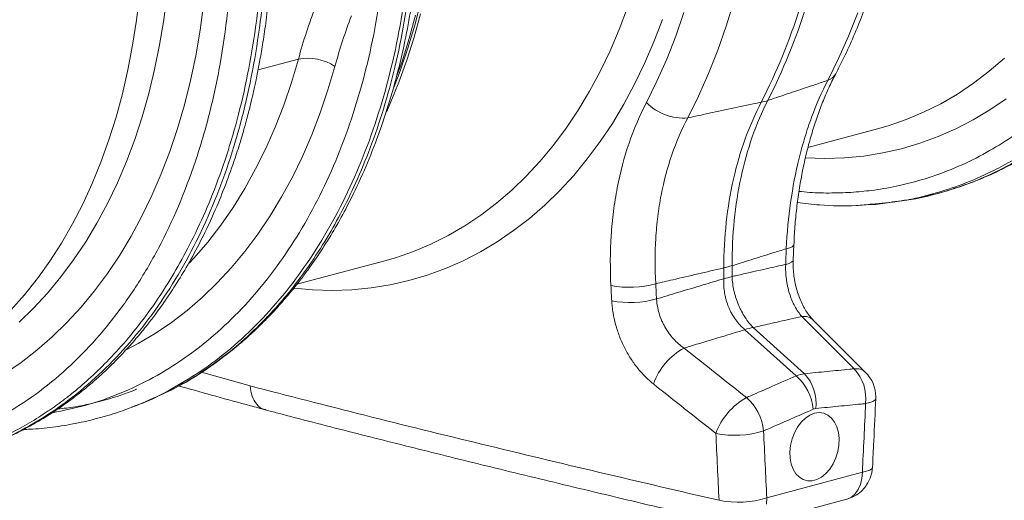
# Model space of a CAD drawing. Units: millimetres. Extents: x 4699 to 28608, y -3125 to 4510.
# Drawn here: x 12801 to 13083, y 771 to 909 of the extents above; entities that cross this region are included whole.
import ezdxf

# ---------------------------------------------------------------- set-up
doc = ezdxf.new("R2010")
doc.units = ezdxf.units.MM
doc.layers.add('ACO_DRAINAGE', color=7, linetype='CONTINUOUS')

msp = doc.modelspace()

# ---------------------------------------------------------------- linework, layer by layer
at = {"layer": 'ACO_DRAINAGE', "color": 7, "linetype": 'Continuous', "lineweight": 0}
for p, q in [((12834.96, 916.63), (12834.1, 909.33)), ((12841.93, 909.43), (12842.87, 916.76)), ((12853.37, 913.83), (12852.36, 906.42)), ((12915.68, 914.7), (12913.96, 907.88)), ((13003.37, 907.63), (13005.54, 914.74)), ((12914.2, 910.75), (12912.37, 904.03)), ((12915.61, 911.13), (12913.79, 904.41)), ((12972.63, 906.61), (12975.01, 912.94)), ((12991.22, 911.53), (12988.89, 904.73)), ((13041.16, 911.49), (13038.51, 904.78)), ((12834.1, 909.33), (12832.99, 902.14)), ((12840.74, 902.24), (12841.93, 909.43)), ((12913.96, 907.88), (12912.01, 901.25)), ((12985.07, 909.52), (12982.63, 903.11)), ((13000.97, 900.72), (13003.37, 907.63)), ((12852.36, 906.42), (12851.09, 899.14)), ((12970.03, 900.49), (12972.63, 906.61)), ((12988.89, 904.73), (12986.31, 898.15)), ((13038.51, 904.78), (13035.65, 898.3)), ((12832.99, 902.14), (12831.64, 895.1)), ((12839.31, 895.19), (12840.74, 902.24)), ((12912.37, 904.03), (12910.32, 897.48)), ((12913.79, 904.41), (12911.73, 897.86)), ((12982.63, 903.11), (12979.97, 896.91)), ((12851.09, 899.14), (12849.59, 892.01)), ((12912.01, 901.25), (12909.82, 894.8)), ((12967.21, 894.59), (12970.03, 900.49)), ((12998.32, 894.01), (13000.97, 900.72)), ((12869, 895.06), (12880.58, 898.16)), ((12878.59, 891.44), (12880.58, 898.16)), ((12891.07, 896.07), (12889.07, 889.31)), ((12910.32, 897.48), (12908.96, 893.62)), ((12911.73, 897.86), (12909.44, 891.51)), ((12979.97, 896.91), (12977.09, 890.94)), ((12986.31, 898.15), (12983.51, 891.78)), ((13035.65, 898.3), (13032.55, 892.05)), ((13078.9, 894.65), (13083.24, 898.38)), ((12831.64, 895.1), (12830.05, 888.21)), ((12837.64, 888.3), (12839.31, 895.19)), ((12909.82, 894.8), (12907.98, 889.98)), ((12964.18, 888.93), (12967.21, 894.59)), ((12995.45, 887.53), (12998.32, 894.01)), ((13074.39, 891.23), (13078.9, 894.65)), ((12849.59, 892.01), (12847.84, 885.04)), ((12876.36, 884.9), (12878.59, 891.44)), ((12909.44, 891.51), (12906.94, 885.36)), ((12977.09, 890.94), (12974, 885.19)), ((12983.51, 891.78), (12980.48, 885.65)), ((13069.75, 888.13), (13074.39, 891.23)), ((12830.05, 888.21), (12828.23, 881.48)), ((12835.73, 881.59), (12837.64, 888.3)), ((12889.07, 889.31), (12886.85, 882.74)), ((12960.93, 883.52), (12964.18, 888.93)), ((13064.96, 885.35), (13069.75, 888.13)), ((12847.84, 885.04), (12845.86, 878.24)), ((12873.9, 878.57), (12876.36, 884.9)), ((12906.94, 885.36), (12905.86, 882.93)), ((12974, 885.19), (12970.7, 879.69)), ((12992.36, 881.28), (12995.45, 887.53)), ((13060.04, 882.9), (13064.96, 885.35)), ((13083.79, 886.76), (13079.09, 883.56)), ((12886.85, 882.74), (12884.4, 876.37)), ((12957.49, 878.36), (12960.93, 883.52)), ((13055.01, 880.79), (13060.04, 882.9)), ((13079.09, 883.56), (13074.26, 880.67)), ((12828.23, 881.48), (12826.17, 874.94)), ((12833.58, 875.05), (12835.73, 881.59)), ((12970.7, 879.69), (12967.2, 874.45)), ((13049.87, 879.01), (13051.53, 879.54)), ((13051.53, 879.54), (13055.01, 880.79)), ((13074.26, 880.67), (13069.29, 878.11)), ((12845.86, 878.24), (12843.65, 871.64)), ((12871.21, 872.46), (12873.9, 878.57)), ((12884.4, 876.37), (12881.73, 870.21)), ((12953.84, 873.47), (12957.49, 878.36)), ((13026.85, 872.78), (13046.79, 878.12)), ((13046.79, 878.12), (13049.87, 879.01)), ((13069.29, 878.11), (13064.2, 875.88)), ((12826.17, 874.94), (12823.88, 868.58)), ((12831.21, 868.72), (12833.58, 875.05)), ((12950.02, 868.85), (12953.84, 873.47)), ((12967.2, 874.45), (12963.5, 869.47)), ((13059.01, 873.98), (13053.71, 872.42)), ((13064.2, 875.88), (13059.01, 873.98)), ((12843.65, 871.64), (12841.21, 865.22)), ((12868.3, 866.59), (12871.21, 872.46)), ((13048.32, 871.2), (13042.86, 870.32)), ((13053.71, 872.42), (13048.32, 871.2)), ((12823.88, 868.58), (12821.38, 862.43)), ((12828.61, 862.6), (12831.21, 868.72)), ((12881.73, 870.21), (12878.84, 864.27)), ((12946.01, 864.53), (12950.02, 868.85)), ((12963.5, 869.47), (12959.62, 864.77)), ((13031.73, 869.6), (13026.15, 869.76)), ((13037.32, 869.79), (13031.73, 869.6)), ((13042.86, 870.32), (13037.32, 869.79)), ((12841.21, 865.22), (12838.55, 859.02)), ((12865.18, 860.95), (12868.3, 866.59)), ((12821.38, 862.43), (12818.65, 856.5)), ((12825.79, 856.7), (12828.61, 862.6)), ((12878.84, 864.27), (12875.74, 858.56)), ((12941.82, 860.49), (12946.01, 864.53)), ((12959.62, 864.77), (12955.56, 860.35)), ((12861.84, 855.57), (12865.18, 860.95)), ((12937.48, 856.77), (12941.82, 860.49)), ((12955.56, 860.35), (12951.32, 856.22)), ((12818.65, 856.5), (12815.71, 850.8)), ((12822.75, 851.04), (12825.79, 856.7)), ((12838.55, 859.02), (12835.67, 853.05)), ((12875.74, 858.56), (12872.44, 853.1)), ((12932.97, 853.35), (12937.48, 856.77)), ((13045.3, 856.51), (13051.07, 857.03)), ((13051.12, 857.03), (13053.13, 857.32)), ((12858.3, 850.45), (12861.84, 855.57)), ((12951.32, 856.22), (12946.93, 852.4)), ((12815.71, 850.8), (12812.56, 845.33)), ((12819.51, 845.63), (12822.75, 851.04)), ((12835.67, 853.05), (12832.58, 847.3)), ((12872.44, 853.1), (12868.93, 847.89)), ((12928.32, 850.24), (12932.97, 853.35)), ((12946.93, 852.4), (12942.37, 848.88)), ((12854.56, 845.61), (12858.3, 850.45)), ((12923.54, 847.47), (12928.32, 850.24)), ((12942.37, 848.88), (12937.67, 845.67)), ((12812.56, 845.33), (12809.2, 840.12)), ((12816.06, 840.47), (12819.51, 845.63)), ((12832.58, 847.3), (12829.27, 841.81)), ((12850.63, 841.06), (12854.56, 845.61)), ((12868.93, 847.89), (12865.24, 842.94)), ((12918.62, 845.02), (12923.54, 847.47)), ((12937.67, 845.67), (12932.84, 842.78)), ((12865.24, 842.94), (12861.36, 838.27)), ((12910.11, 841.65), (12913.59, 842.9)), ((12913.59, 842.9), (12918.62, 845.02)), ((12932.84, 842.78), (12927.87, 840.22)), ((13021.61, 843.96), (13020.65, 843.68)), ((13022.3, 844.28), (13021.61, 843.96)), ((13022.71, 844.64), (13022.3, 844.28)), ((13022.62, 840.44), (13022.81, 844.93)), ((13022.82, 844.93), (13022.71, 844.64)), ((12809.2, 840.12), (12805.66, 835.16)), ((12812.42, 835.58), (12816.06, 840.47)), ((12829.27, 841.81), (12825.77, 836.56)), ((12849.19, 839.51), (12850.63, 841.06)), ((12880.16, 833.48), (12905.37, 840.23)), ((12905.37, 840.23), (12908.45, 841.12)), ((12908.45, 841.12), (12910.11, 841.65)), ((12927.87, 840.22), (12922.78, 837.99)), ((13022.12, 839.79), (13021.42, 839.47)), ((13022.52, 840.14), (13022.12, 839.79)), ((13022.63, 840.43), (13022.52, 840.14)), ((12861.36, 838.27), (12857.3, 833.89)), ((12922.78, 837.99), (12917.59, 836.09)), ((13002.7, 838.19), (13002.7, 835.08)), ((13005.06, 835.71), (13005.06, 838.82)), ((13021.42, 839.47), (13020.46, 839.19)), ((12805.66, 835.16), (12801.92, 830.48)), ((12808.59, 830.97), (12812.42, 835.58)), ((12825.77, 836.56), (12822.08, 831.59)), ((12857.3, 833.89), (12853.07, 829.79)), ((12912.29, 834.53), (12906.9, 833.31)), ((12917.59, 836.09), (12912.29, 834.53)), ((12822.08, 831.59), (12818.2, 826.88)), ((12884.66, 831.88), (12879.4, 832.33)), ((12890.3, 831.72), (12884.66, 831.88)), ((12895.9, 831.9), (12890.3, 831.72)), ((12901.44, 832.43), (12895.9, 831.9)), ((12906.9, 833.31), (12901.44, 832.43)), ((12801.92, 830.48), (12798.01, 826.07)), ((12804.58, 826.64), (12808.59, 830.97)), ((12853.07, 829.79), (12848.68, 825.99)), ((12800.4, 822.61), (12804.58, 826.64)), ((12818.2, 826.88), (12814.14, 822.46)), ((12848.68, 825.99), (12844.14, 822.49)), ((13043.41, 808.18), (13028.39, 823.2)), ((12814.14, 822.46), (12809.9, 818.34)), ((12844.14, 822.49), (12839.45, 819.31)), ((13008.78, 820.43), (13023.48, 807.16)), ((13025.84, 807.79), (13011.15, 821.07)), ((12809.9, 818.34), (12805.5, 814.51)), ((12839.45, 819.31), (12834.62, 816.45)), ((12805.5, 814.51), (12800.95, 810.99)), ((12834.62, 816.45), (12831.31, 814.71)), ((12800.95, 810.99), (12796.25, 807.78)), ((12852.73, 808.21), (12866.7, 804.31)), ((12835.77, 799.34), (12837.43, 800.11)), ((13046.1, 800.19), (13045.52, 799.82)), ((13046.33, 800.6), (13046.1, 800.19)), ((13046.33, 800.64), (13046.33, 800.6)), ((12832.62, 798.19), (12833.91, 798.64)), ((12833.93, 798.6), (12835.74, 799.32)), ((13044.61, 799.49), (13043.41, 799.21)), ((13045.52, 799.82), (13044.61, 799.49)), ((13024.94, 793.87), (13026.13, 795.03)), ((13026.13, 795.03), (13027.42, 795.89)), ((13027.42, 795.89), (13028.76, 796.42)), ((13028.76, 796.42), (13030.1, 796.61)), ((13030.1, 796.61), (13031.39, 796.44)), ((13031.39, 796.44), (13032.58, 795.92)), ((13032.58, 795.92), (13033.64, 795.07)), ((13033.64, 795.07), (13034.52, 793.92)), ((13023, 790.83), (13023.88, 792.45)), ((13023.88, 792.45), (13024.94, 793.87)), ((13034.52, 793.92), (13035.19, 792.51)), ((13035.19, 792.51), (13035.63, 790.9)), ((13021.89, 787.22), (13022.33, 789.07)), ((13022.33, 789.07), (13023, 790.83)), ((13035.63, 790.9), (13035.82, 789.14)), ((13035.82, 789.14), (13035.76, 787.29)), ((13021.7, 785.36), (13021.89, 787.22)), ((13035.76, 787.29), (13035.44, 785.43)), ((13021.76, 783.54), (13021.7, 785.36)), ((13022.08, 781.85), (13021.76, 783.54)), ((13034.89, 783.61), (13034.11, 781.91)), ((13035.44, 785.43), (13034.89, 783.61)), ((13022.64, 780.33), (13022.08, 781.85)), ((13023.42, 779.05), (13022.64, 780.33)), ((13033.13, 780.39), (13032, 779.09)), ((13034.11, 781.91), (13033.13, 780.39)), ((13045.17, 780.49), (13044.59, 780.11)), ((13045.39, 780.89), (13045.17, 780.49)), ((13045.4, 780.93), (13045.39, 780.89)), ((13042.48, 779.52), (13015.04, 772.17)), ((13024.39, 778.04), (13023.42, 779.05)), ((13025.52, 777.36), (13024.39, 778.04)), ((13026.77, 777.01), (13025.52, 777.36)), ((13029.43, 777.38), (13028.09, 777.02)), ((13030.75, 778.08), (13029.43, 777.38)), ((13032, 779.09), (13030.75, 778.08)), ((13042.35, 777.68), (13041.94, 775.98)), ((13042.48, 779.52), (13042.35, 777.68)), ((13043.68, 779.79), (13042.48, 779.52)), ((13044.59, 780.11), (13043.68, 779.79)), ((13028.09, 777.02), (13026.77, 777.01)), ((13041.29, 774.5), (13040.42, 773.27)), ((13041.94, 775.98), (13041.29, 774.5)), ((13010.56, 764.4), (13038, 771.75)), ((13014.91, 770.33), (13015.04, 772.17)), ((13038.14, 771.79), (13038, 771.75)), ((13039.35, 772.36), (13038.14, 771.79)), ((13040.42, 773.27), (13039.35, 772.36))]:
    msp.add_line(p, q, dxfattribs=at)
for centre, radius, start, end in [((12858.41, 966.32), 176.13, 332.9701, 342.4663), ((12856.56, 965.82), 176.13, 332.9701, 342.4663), ((12883.2, 883.96), 14.44, 56.9737, 100.4484), ((13031.26, 895.92), 4.08, 288.5219, 330.9639), ((12991.06, 896.05), 14.83, 224.5049, 275.0511), ((13011.78, 895.69), 10.06, 279.5366, 290.4594), ((12998.23, 859.59), 21.86, 281.7845, 288.2114), ((12998.23, 856.48), 21.86, 281.7845, 288.2114), ((12975.6, 861.11), 28.5, 259.277, 285.3774), ((12975.82, 856.68), 28.45, 259.2728, 285.4343), ((13025.68, 820.27), 3.99, 47.2146, 98.5191), ((13012.96, 809.56), 11.65, 98.961, 111.0349), ((13000.53, 798.33), 19.2, 118.7561, 160.1104), ((13040.69, 805.24), 4, 47.1432, 98.4335), ((13030.9, 800.61), 12.59, 353.6303, 43.0188), ((13013.83, 796.19), 14.61, 5.5047, 48.6578), ((13016.63, 799.2), 12.6, 353.663, 43.0322), ((13036.34, 801.11), 10, 0, 44.9748), ((13018.5, 784.08), 19.24, 118.8482, 160.0377), ((12999.57, 789.95), 14.61, 5.5396, 48.6759), ((13036.34, 801.11), 10, 357.3465, 0), ((13005.86, 817.64), 27.54, 258.5915, 287.4207), ((13035.41, 781.41), 10, 284.998, 357.2314), ((13006.76, 798.25), 27.37, 258.5559, 287.6219)]:
    msp.add_arc(centre, radius, start, end, dxfattribs=at)
for points, knots in [([(13051.1, 857.14), (13052.26, 857.28), (13056.28, 857.76), (13063.05, 859.43), (13071.41, 862.14), (13078.69, 865.32), (13084.95, 868.64), (13088.84, 871.03), (13091.34, 872.69), (13092.5, 873.49), (13093.66, 874.31), (13094.82, 875.14), (13095.96, 876), (13097.1, 876.88), (13099.54, 878.8), (13103.38, 882.07), (13108.65, 887.12), (13114.16, 893.15), (13119.82, 900.27), (13125.16, 908.08), (13130.13, 916.48), (13134.66, 925.36), (13138.95, 935.26), (13142.9, 946.21), (13146.41, 958.25), (13149.31, 971.17), (13151.45, 984.54), (13152.8, 997.85), (13153.43, 1010.78), (13153.43, 1023.24), (13152.88, 1035.16), (13151.86, 1046.88), (13150.38, 1058.32), (13148.49, 1069.37), (13146.59, 1078.51), (13144.82, 1085.9), (13143.67, 1090.33), (13142.91, 1093.09), (13142.56, 1094.33), (13142.22, 1095.54), (13141.87, 1096.73), (13141.53, 1097.91), (13141.18, 1099.06), (13139.53, 1104.55), (13136.32, 1114.2), (13131.09, 1127.63), (13125.37, 1140.41), (13119.21, 1152.49), (13112.7, 1163.84), (13105.88, 1174.45), (13098.83, 1184.31), (13091.58, 1193.39), (13084.23, 1201.76), (13079.16, 1206.81), (13076.66, 1209.3)], [0, 0, 0, 0, 0.0106243, 0.0370442, 0.063907, 0.0912126, 0.1094788, 0.1279381, 0.1321088, 0.1362894, 0.1404796, 0.1446796, 0.1488893, 0.1531087, 0.1573379, 0.1761201, 0.1969678, 0.2198809, 0.2448597, 0.2719041, 0.2960205, 0.3215718, 0.348558, 0.3769793, 0.4068357, 0.4381274, 0.4693733, 0.4991951, 0.5275924, 0.5545651, 0.5801129, 0.6042354, 0.6295597, 0.6530959, 0.6748436, 0.688218, 0.700813, 0.7035335, 0.7062146, 0.7088565, 0.7114591, 0.7140224, 0.7165464, 0.7190311, 0.7500544, 0.7804278, 0.8101511, 0.8392241, 0.8676468, 0.8954189, 0.9225404, 0.9490112, 0.9748311, 1, 1, 1, 1]), ([(13069.17, 1202.32), (13072.34, 1199.13), (13078.74, 1192.7), (13087.86, 1181.84), (13096.62, 1170.03), (13104.21, 1158.32), (13110.7, 1147.02), (13116.2, 1136.36), (13120.73, 1126.5), (13124.43, 1117.63), (13127.27, 1110.18), (13129.11, 1104.93), (13130.1, 1101.98), (13130.41, 1101.05), (13130.71, 1100.13), (13131.01, 1099.2), (13131.3, 1098.27), (13132.4, 1094.78), (13134.09, 1089.09), (13136.08, 1081.55), (13137.6, 1075.18), (13138.72, 1069.98), (13139.52, 1065.99), (13140.02, 1063.29), (13140.34, 1061.49), (13140.61, 1059.96), (13140.94, 1058), (13141.42, 1055), (13142.03, 1050.8), (13142.74, 1045.25), (13143.44, 1038.69), (13144.03, 1031.26), (13144.42, 1023.58), (13144.57, 1016.1), (13144.52, 1009.25), (13144.31, 1002.96), (13143.98, 997.22), (13143.52, 991.47), (13142.93, 985.88), (13142.24, 980.58), (13141.58, 976.25), (13140.92, 972.39), (13140.17, 968.43), (13139.2, 963.79), (13137.93, 958.41), (13136.3, 952.34), (13134.25, 945.62), (13131.7, 938.33), (13128.57, 930.56), (13125.4, 923.74), (13122.37, 917.95), (13120.29, 914.28), (13118.66, 911.57), (13117.5, 909.73), (13116.19, 907.69), (13114.66, 905.43), (13112.93, 902.97), (13110.38, 899.54), (13106.8, 895.1), (13103.4, 891.35), (13101.01, 888.89), (13099.91, 887.8), (13098.78, 886.7), (13097.61, 885.59), (13096.4, 884.49), (13095.15, 883.38), (13093.86, 882.27), (13090.91, 879.82), (13086.05, 876.15), (13078.92, 871.65), (13071.04, 867.62), (13062.4, 864.22), (13053.94, 861.88), (13046.37, 860.54), (13039.9, 859.86), (13033.69, 859.64), (13028.46, 859.73), (13025.3, 860.07), (13024.3, 860.17)], [0, 0, 0, 0, 0.030815, 0.062143, 0.093986, 0.126346, 0.150849, 0.175643, 0.200729, 0.217447, 0.234293, 0.249224, 0.251186, 0.253151, 0.255117, 0.257085, 0.259054, 0.261025, 0.279222, 0.294928, 0.308143, 0.318866, 0.327094, 0.332827, 0.335489, 0.338203, 0.342253, 0.347588, 0.356701, 0.368099, 0.381785, 0.397077, 0.414013, 0.429424, 0.443778, 0.457074, 0.469311, 0.480487, 0.494123, 0.505753, 0.515375, 0.522989, 0.531705, 0.542313, 0.554814, 0.56921, 0.585501, 0.603689, 0.623777, 0.645765, 0.65891, 0.672653, 0.677689, 0.683134, 0.689388, 0.696452, 0.704326, 0.713009, 0.730259, 0.750021, 0.754198, 0.758473, 0.762844, 0.767313, 0.771878, 0.776541, 0.781301, 0.786158, 0.808979, 0.833314, 0.859163, 0.886528, 0.915408, 0.936968, 0.954618, 0.972757, 0.991384, 1, 1, 1, 1]), ([(13034.82, 893.93), (13035.36, 894.98), (13036.91, 897.99), (13039.31, 903.12), (13041.94, 909.37), (13044.37, 915.8), (13046.59, 922.41), (13048.58, 929.18), (13050.36, 936.1), (13051.92, 943.17), (13053.26, 950.37), (13054.37, 957.69), (13055.25, 965.11), (13055.9, 972.63), (13056.33, 980.23), (13056.53, 987.9), (13056.5, 995.64), (13056.24, 1003.42), (13055.76, 1011.23), (13055.05, 1019.07), (13054.11, 1026.93), (13052.95, 1034.78), (13051.57, 1042.62), (13049.97, 1050.43), (13048.16, 1058.21), (13046.13, 1065.94), (13043.88, 1073.6), (13041.44, 1081.2), (13038.78, 1088.71), (13035.93, 1096.13), (13032.88, 1103.44), (13029.65, 1110.63), (13026.22, 1117.69), (13022.62, 1124.61), (13018.84, 1131.38), (13014.88, 1137.98), (13010.77, 1144.42), (13006.49, 1150.67), (13002.07, 1156.73), (12997.49, 1162.59), (12992.78, 1168.24), (12987.94, 1173.66), (12983.59, 1178.22), (12980.84, 1180.92), (12979.78, 1181.96)], [0, 0, 0, 0, 0.012987, 0.037233, 0.06149, 0.085765, 0.110052, 0.13435, 0.158654, 0.182963, 0.207273, 0.231583, 0.255891, 0.280196, 0.304499, 0.328798, 0.353093, 0.377385, 0.401673, 0.425957, 0.450239, 0.474519, 0.498796, 0.523072, 0.547347, 0.571622, 0.595897, 0.620173, 0.644451, 0.668731, 0.693013, 0.717299, 0.741589, 0.765883, 0.790182, 0.814486, 0.838795, 0.863109, 0.887429, 0.911753, 0.936082, 0.960415, 0.98475, 1, 1, 1, 1]), ([(12836.37, 1144.93), (12838.87, 1142.43), (12843.94, 1137.39), (12851.32, 1129.02), (12858.59, 1119.94), (12865.68, 1110.1), (12872.39, 1099.75), (12878.68, 1088.95), (12884.52, 1077.76), (12889.37, 1067.33), (12893.35, 1057.87), (12895.71, 1051.72), (12897.19, 1047.64), (12897.87, 1045.72), (12898.54, 1043.8), (12899.2, 1041.86), (12899.85, 1039.91), (12900.48, 1037.95), (12901.81, 1033.78), (12903.8, 1027.04), (12906.33, 1017.37), (12908.73, 1006.68), (12910.89, 994.97), (12912.56, 983.05), (12913.72, 971.08), (12914.38, 959.2), (12914.5, 946.77), (12914.01, 933.87), (12912.79, 920.6), (12910.79, 907.27), (12908.04, 894.39), (12904.67, 882.39), (12900.85, 871.47), (12896.68, 861.6), (12892.26, 852.75), (12887.52, 844.57), (12882.52, 837.1), (12877.33, 830.38), (12872.75, 825.2), (12868.88, 821.24), (12866.48, 818.98), (12864.96, 817.61), (12864.27, 817), (12863.59, 816.41), (12862.92, 815.84), (12862.26, 815.28), (12861.6, 814.73), (12858.5, 812.21), (12852.82, 808.08), (12844.4, 803.08), (12838.58, 800.56), (12835.73, 799.33)], [0, 0, 0, 0, 0.027022, 0.054744, 0.083164, 0.112283, 0.142101, 0.170561, 0.19963, 0.229308, 0.24923, 0.269417, 0.273986, 0.278568, 0.283163, 0.287772, 0.292394, 0.297029, 0.301678, 0.321918, 0.344362, 0.369011, 0.395865, 0.424922, 0.450822, 0.478251, 0.507211, 0.5377, 0.569719, 0.603266, 0.636862, 0.668917, 0.699432, 0.728406, 0.755839, 0.781731, 0.808901, 0.83414, 0.857446, 0.871771, 0.885254, 0.888165, 0.891034, 0.89386, 0.896644, 0.899386, 0.902085, 0.904742, 0.937334, 0.969381, 1, 1, 1, 1]), ([(12844.55, 803.41), (12844.72, 803.49), (12847.86, 804.94), (12853.41, 808.5), (12860.04, 813.24), (12864.99, 817.39), (12868.44, 820.54), (12871.28, 823.34), (12873.43, 825.6), (12875, 827.32), (12876.28, 828.77), (12877.63, 830.35), (12879.26, 832.32), (12881.19, 834.76), (12883.88, 838.35), (12887.14, 843.07), (12890.77, 848.92), (12894.6, 855.78), (12898.49, 863.74), (12902.32, 872.88), (12905.69, 882.39), (12908.58, 892.16), (12910.93, 901.92), (12912.74, 911.37), (12914.06, 920.26), (12914.97, 928.53), (12915.56, 936.12), (12915.87, 942.37), (12916, 947.27), (12916.04, 950.84), (12916.04, 954.12), (12915.99, 957.68), (12915.87, 962.1), (12915.61, 967.57), (12915.19, 973.77), (12914.56, 980.62), (12913.69, 988.03), (12912.49, 996.24), (12910.95, 1004.97), (12909.11, 1013.74), (12907.09, 1022.11), (12904.98, 1029.89), (12902.51, 1038.11), (12899.69, 1046.53), (12896.59, 1054.91), (12894.02, 1061.26), (12892.03, 1065.91), (12890.54, 1069.27), (12888.93, 1072.77), (12887.06, 1076.69), (12884.8, 1081.24), (12882.12, 1086.37), (12878.94, 1092.13), (12875.21, 1098.48), (12870.88, 1105.37), (12865.91, 1112.71), (12860.26, 1120.42), (12853.86, 1128.4), (12846.71, 1136.57), (12841.54, 1141.73), (12838.86, 1144.41)], [0, 0, 0, 0, 0.00193, 0.033879, 0.064178, 0.081226, 0.096379, 0.109009, 0.119116, 0.125715, 0.130848, 0.137084, 0.14494, 0.154413, 0.165505, 0.185487, 0.205761, 0.225995, 0.253522, 0.280974, 0.308353, 0.335657, 0.362281, 0.386978, 0.409713, 0.430491, 0.449311, 0.466165, 0.476519, 0.485162, 0.492174, 0.500316, 0.510953, 0.524084, 0.539709, 0.555426, 0.573051, 0.592584, 0.614002, 0.635385, 0.655487, 0.674309, 0.69185, 0.715663, 0.736624, 0.754735, 0.764073, 0.772421, 0.780797, 0.791503, 0.803334, 0.817166, 0.832998, 0.850833, 0.870672, 0.892516, 0.916368, 0.942231, 0.970107, 1, 1, 1, 1]), ([(12768.26, 781.36), (12769.41, 781.5), (12773.44, 781.98), (12780.2, 783.66), (12788.57, 786.36), (12795.85, 789.55), (12802.1, 792.87), (12805.99, 795.25), (12808.5, 796.92), (12809.66, 797.71), (12810.82, 798.53), (12811.97, 799.37), (12813.12, 800.22), (12814.26, 801.1), (12816.7, 803.02), (12820.54, 806.29), (12825.8, 811.35), (12831.31, 817.38), (12836.97, 824.49), (12842.32, 832.3), (12847.28, 840.7), (12851.82, 849.58), (12856.11, 859.48), (12860.06, 870.44), (12863.57, 882.47), (12866.46, 895.4), (12868.61, 908.77), (12869.96, 922.07), (12870.59, 935), (12870.59, 947.46), (12870.04, 959.38), (12869.01, 971.11), (12867.53, 982.54), (12865.65, 993.59), (12863.74, 1002.73), (12861.98, 1010.13), (12860.82, 1014.55), (12860.06, 1017.31), (12859.72, 1018.55), (12859.38, 1019.76), (12859.03, 1020.96), (12858.69, 1022.13), (12858.34, 1023.29), (12856.68, 1028.78), (12853.48, 1038.42), (12848.25, 1051.86), (12842.52, 1064.63), (12836.37, 1076.71), (12829.85, 1088.06), (12823.04, 1098.67), (12815.98, 1108.53), (12808.74, 1117.61), (12801.38, 1125.98), (12796.32, 1131.03), (12793.82, 1133.52)], [0, 0, 0, 0, 0.010624, 0.037044, 0.063907, 0.091213, 0.109479, 0.127938, 0.132109, 0.136289, 0.14048, 0.14468, 0.148889, 0.153109, 0.157338, 0.17612, 0.196968, 0.219881, 0.24486, 0.271904, 0.29602, 0.321572, 0.348558, 0.376979, 0.406836, 0.438127, 0.469373, 0.499195, 0.527592, 0.554565, 0.580113, 0.604235, 0.62956, 0.653096, 0.674844, 0.688218, 0.700813, 0.703533, 0.706215, 0.708856, 0.711459, 0.714022, 0.716546, 0.719031, 0.750054, 0.780428, 0.810151, 0.839224, 0.867647, 0.895419, 0.92254, 0.949011, 0.974831, 1, 1, 1, 1]), ([(12723.9, 787.51), (12731.62, 785.44), (12739.35, 784.26), (12750.77, 783.85), (12754.55, 783.93), (12762.03, 784.56), (12773.12, 786.18), (12783.73, 789.8), (12793.86, 794.71), (12797.16, 796.56), (12803.57, 800.68), (12812.92, 807.48), (12824.16, 818.92), (12831.51, 829.11), (12836.15, 836.23), (12842.72, 847.42), (12849.83, 864.17), (12853.84, 877.83), (12856.2, 887.16), (12857.23, 891.93), (12859.84, 906.5), (12861.51, 921.62), (12861.75, 937.23), (12861.59, 947.71), (12861.35, 952.99), (12860.15, 968.88), (12858.72, 979.54), (12854.64, 1000.73), (12851.99, 1011.25), (12842.29, 1042.17), (12833.53, 1061.91), (12812.33, 1097.54), (12799.91, 1113.42), (12786.33, 1126.54)], [0, 0, 0, 0, 0.0625, 0.0625, 0.09375, 0.09375, 0.125, 0.1875, 0.1875, 0.21875, 0.21875, 0.25, 0.3125, 0.34375, 0.34375, 0.375, 0.4375, 0.46875, 0.46875, 0.5, 0.5, 0.5625, 0.59375, 0.59375, 0.625, 0.625, 0.6875, 0.6875, 0.75, 0.75, 0.875, 0.875, 1, 1, 1, 1]), ([(13053.13, 857.32), (13054.97, 857.63), (13058.82, 858.28), (13064.19, 859.57), (13069.86, 861.22), (13075.41, 863.26), (13080.75, 865.59), (13085.57, 868.03), (13089.92, 870.53), (13093.25, 872.66), (13095.65, 874.31), (13097.42, 875.57), (13099.18, 876.89), (13101.21, 878.48), (13103.63, 880.47), (13106.41, 882.91), (13109.73, 886.03), (13113.25, 889.62), (13116.65, 893.43), (13119.48, 896.85), (13122.16, 900.32), (13125.02, 904.25), (13128.29, 909.16), (13131.82, 915.02), (13135.4, 921.64), (13138.8, 928.76), (13141.87, 936.06), (13144.34, 942.74), (13146.29, 948.66), (13147.75, 953.56), (13148.93, 957.93), (13149.84, 961.57), (13150.44, 964.14), (13150.86, 966.02), (13151.21, 967.63), (13151.74, 970.19), (13152.45, 973.93), (13153.33, 979.08), (13154.23, 985.39), (13155.08, 992.88), (13155.79, 1001.59), (13156, 1007.88), (13156.11, 1011.21)], [0, 0, 0, 0, 0.029115, 0.060649, 0.094854, 0.131822, 0.162806, 0.195267, 0.224363, 0.248136, 0.262085, 0.273219, 0.28449, 0.298724, 0.315922, 0.336082, 0.359114, 0.389767, 0.416655, 0.43978, 0.459149, 0.484454, 0.51424, 0.548503, 0.586721, 0.624983, 0.662482, 0.699219, 0.724483, 0.748475, 0.768932, 0.785748, 0.798925, 0.804149, 0.811409, 0.82078, 0.838793, 0.861552, 0.889055, 0.9213, 0.958283, 1, 1, 1, 1]), ([(13154.32, 1010.15), (13154.13, 1005.22), (13153.75, 995.37), (13152.11, 981.01), (13149.7, 967.07), (13146.45, 953.64), (13142.42, 940.81), (13137.6, 928.66), (13132.05, 917.24), (13125.78, 906.64), (13118.83, 896.92), (13111.25, 888.12), (13103.08, 880.32), (13094.38, 873.54), (13085.18, 867.84), (13075.55, 863.21), (13065.52, 859.83), (13058.19, 857.94), (13054.15, 857.53), (13053.65, 857.47)], [0, 0, 0, 0, 0.061942, 0.123885, 0.185827, 0.247769, 0.309712, 0.371654, 0.433596, 0.495539, 0.557481, 0.619423, 0.681366, 0.743308, 0.80525, 0.867193, 0.929135, 0.991077, 1, 1, 1, 1]), ([(12906.51, 945.62), (12906.32, 940.81), (12905.95, 931.18), (12904.35, 917.14), (12901.99, 903.5), (12898.82, 890.38), (12894.87, 877.84), (12890.17, 865.95), (12884.74, 854.79), (12878.61, 844.43), (12871.82, 834.92), (12864.41, 826.32), (12856.43, 818.69), (12847.91, 812.06), (12838.92, 806.48), (12829.5, 802), (12819.83, 798.57), (12813.17, 797.24), (12809.88, 796.58)], [0, 0, 0, 0, 0.062615, 0.125231, 0.187846, 0.250462, 0.313077, 0.375693, 0.438308, 0.500923, 0.563539, 0.626154, 0.68877, 0.751385, 0.814, 0.876616, 0.939231, 1, 1, 1, 1]), ([(12833.91, 798.64), (12834.18, 798.73), (12837.78, 799.96), (12844.37, 803.4), (12853.6, 809.01), (12862.3, 815.82), (12870.47, 823.62), (12878.05, 832.42), (12884.99, 842.14), (12891.26, 852.75), (12896.82, 864.16), (12901.63, 876.32), (12905.67, 889.15), (12908.91, 902.57), (12911.32, 916.52), (12912.96, 930.88), (12913.35, 940.73), (12913.54, 945.66)], [0, 0, 0, 0, 0.005603, 0.076631, 0.147659, 0.218688, 0.289716, 0.360745, 0.431773, 0.502801, 0.57383, 0.644858, 0.715886, 0.786915, 0.857943, 0.928972, 1, 1, 1, 1]), ([(12770.28, 781.55), (12772.13, 781.86), (12775.97, 782.51), (12781.34, 783.8), (12787.01, 785.45), (12792.56, 787.48), (12797.91, 789.81), (12802.73, 792.25), (12807.07, 794.76), (12810.41, 796.89), (12812.81, 798.53), (12814.57, 799.8), (12816.34, 801.11), (12818.37, 802.7), (12820.79, 804.69), (12823.57, 807.13), (12826.89, 810.25), (12830.41, 813.85), (12833.8, 817.65), (12836.63, 821.07), (12839.32, 824.54), (12842.17, 828.48), (12845.44, 833.38), (12848.98, 839.24), (12852.56, 845.87), (12855.96, 852.98), (12859.03, 860.28), (12861.5, 866.96), (12863.44, 872.88), (12864.9, 877.78), (12866.09, 882.15), (12867, 885.8), (12867.6, 888.36), (12868.02, 890.25), (12868.37, 891.86), (12868.89, 894.42), (12869.61, 898.16), (12870.48, 903.31), (12871.39, 909.61), (12872.23, 917.1), (12872.95, 925.82), (12873.15, 932.1), (12873.27, 935.43)], [0, 0, 0, 0, 0.029115, 0.060649, 0.094854, 0.131822, 0.162806, 0.195267, 0.224363, 0.248136, 0.262085, 0.273219, 0.28449, 0.298724, 0.315922, 0.336082, 0.359114, 0.389767, 0.416655, 0.43978, 0.459149, 0.484454, 0.51424, 0.548503, 0.586721, 0.624983, 0.662482, 0.699219, 0.724483, 0.748475, 0.768932, 0.785748, 0.798925, 0.804149, 0.811409, 0.82078, 0.838793, 0.861552, 0.889055, 0.9213, 0.958283, 1, 1, 1, 1]), ([(12871.48, 934.37), (12871.29, 929.45), (12870.91, 919.59), (12869.27, 905.24), (12866.85, 891.29), (12863.61, 877.87), (12859.57, 865.04), (12854.76, 852.88), (12849.2, 841.47), (12842.93, 830.87), (12835.99, 821.14), (12828.41, 812.35), (12820.24, 804.54), (12811.53, 797.76), (12802.33, 792.06), (12792.71, 787.43), (12782.68, 784.05), (12775.35, 782.16), (12771.31, 781.75), (12770.8, 781.7)], [0, 0, 0, 0, 0.061942, 0.123885, 0.185827, 0.247769, 0.309712, 0.371654, 0.433596, 0.495539, 0.557481, 0.619423, 0.681366, 0.743308, 0.80525, 0.867193, 0.929135, 0.991077, 1, 1, 1, 1]), ([(13022.84, 844.93), (13022.86, 845.53), (13022.94, 847.93), (13023.27, 852.08), (13023.84, 857.33), (13024.61, 862.47), (13025.56, 867.48), (13026.69, 872.33), (13027.99, 877.01), (13029.45, 881.5), (13031.05, 885.8), (13032.82, 889.88), (13034.08, 892.59), (13034.79, 893.86), (13034.82, 893.92)], [0, 0, 0, 0, 0.0322155, 0.1294062, 0.2264554, 0.3233576, 0.4201204, 0.5167642, 0.6129148, 0.7084, 0.8040165, 0.8997924, 0.9957536, 1, 1, 1, 1]), ([(13032.55, 892.05), (13031.36, 891.65), (13030.17, 891.25), (13028.98, 890.85), (13027.01, 890.19), (13025.05, 889.54), (13023.09, 888.88), (13021.13, 888.22), (13019.17, 887.57), (13017.21, 886.91)], [0.00840108, 0.00840108, 0.00840108, 0.00840108, 0.01404984, 0.01404984, 0.01404984, 0.0233432, 0.0233432, 0.0233432, 0.03263678, 0.03263678, 0.03263678, 0.03263678]), ([(13032.55, 892.05), (13030.83, 888.71), (13029.28, 885.17), (13027.22, 879.58), (13026.57, 877.67), (13025.68, 874.73), (13025.39, 873.73), (13024.83, 871.72), (13024.57, 870.7), (13023.3, 865.57), (13022.49, 861.34), (13021.26, 852.68), (13020.85, 848.23), (13020.65, 843.68)], [0, 0, 0, 0, 0.25, 0.25, 0.375, 0.375, 0.4375, 0.4375, 0.5, 0.5, 0.75, 0.75, 1, 1, 1, 1]), ([(12980.48, 885.65), (12978.55, 881.96), (12976.9, 878.08), (12974.11, 869.93), (12972.97, 865.66), (12971.89, 860.09), (12971.7, 858.96), (12971.34, 856.7), (12971.17, 855.56), (12970.74, 852.13), (12970.52, 849.81), (12970.07, 842.79), (12970.04, 838.01), (12970.3, 833.11)], [0, 0, 0, 0, 0.25, 0.25, 0.5, 0.5, 0.5625, 0.5625, 0.625, 0.625, 0.75, 0.75, 1, 1, 1, 1]), ([(13013.45, 885.78), (13012.67, 885.61), (13011.9, 885.45), (13011.12, 885.28), (13008.72, 884.77), (13006.33, 884.26), (13003.93, 883.75), (13001.53, 883.23), (12999.13, 882.72), (12996.73, 882.21), (12995.28, 881.9), (12993.82, 881.59), (12992.36, 881.28)], [0.00131385, 0.00131385, 0.00131385, 0.00131385, 0.0043253, 0.0043253, 0.0043253, 0.01361887, 0.01361887, 0.01361887, 0.02291223, 0.02291223, 0.02291223, 0.02856099, 0.02856099, 0.02856099, 0.02856099]), ([(13013.45, 885.78), (13011.7, 882.44), (13010.17, 878.93), (13007.51, 871.56), (13006.38, 867.69), (13004.55, 859.61), (13003.87, 855.47), (13002.94, 846.98), (13002.7, 842.63), (13002.7, 838.19)], [0, 0, 0, 0, 0.25, 0.25, 0.5, 0.5, 0.75, 0.75, 1, 1, 1, 1]), ([(13005.06, 838.82), (13005.06, 843.26), (13005.27, 847.6), (13006.14, 856.07), (13006.79, 860.21), (13008.53, 868.27), (13009.6, 872.12), (13012.15, 879.46), (13013.62, 882.96), (13015.3, 886.27)], [0, 0, 0, 0, 0.25, 0.25, 0.5, 0.5, 0.75, 0.75, 1, 1, 1, 1]), ([(12983.16, 833.64), (12982.9, 838.07), (12982.9, 842.4), (12983.29, 848.76), (12983.48, 850.86), (12983.87, 853.97), (12984.01, 855.01), (12984.34, 857.06), (12984.52, 858.08), (12985.49, 863.14), (12986.52, 867.01), (12989.07, 874.4), (12990.59, 877.93), (12992.36, 881.28)], [0, 0, 0, 0, 0.25, 0.25, 0.375, 0.375, 0.4375, 0.4375, 0.5, 0.5, 0.75, 0.75, 1, 1, 1, 1]), ([(13023.84, 857.01), (13025.96, 856.73), (13031.62, 855.99), (13038.8, 855.85), (13043.77, 856.36), (13045.3, 856.51)], [0, 0, 0, 0, 0.292672, 0.782772, 1, 1, 1, 1]), ([(13042.97, 856.31), (13043.81, 856.34), (13044.65, 856.37), (13047.39, 856.47), (13049.25, 856.8), (13051.1, 857.14)], [0, 0, 0, 0, 0.303672, 0.308552, 1, 1, 1, 1]), ([(13005.06, 838.82), (13006.64, 839.31), (13008.22, 839.81), (13009.8, 840.3), (13011.73, 840.9), (13013.65, 841.5), (13015.58, 842.1)], [0.00168466, 0.00168466, 0.00168466, 0.00168466, 0.00927664, 0.00927664, 0.00927664, 0.01855329, 0.01855329, 0.01855329, 0.01855329]), ([(13028.39, 823.22), (13028.25, 823.36), (13027.79, 823.8), (13026.99, 824.8), (13026.06, 826.21), (13025.17, 827.84), (13024.38, 829.66), (13023.7, 831.63), (13023.18, 833.71), (13022.81, 835.85), (13022.62, 837.99), (13022.57, 839.54), (13022.63, 840.32), (13022.64, 840.43)], [0, 0, 0, 0, 0.0487433, 0.1495484, 0.253113, 0.3548929, 0.4596874, 0.5639358, 0.668546, 0.7732227, 0.8783683, 0.9833443, 1, 1, 1, 1]), ([(12983.16, 833.64), (12984.79, 834.02), (12986.42, 834.4), (12988.05, 834.78), (12990.46, 835.34), (12992.88, 835.9), (12995.3, 836.47), (12997.72, 837.03), (13000.13, 837.59), (13002.55, 838.15)], [0.00842061, 0.00842061, 0.00842061, 0.00842061, 0.0146747, 0.0146747, 0.0146747, 0.02395222, 0.02395222, 0.02395222, 0.03323031, 0.03323031, 0.03323031, 0.03323031]), ([(13019.92, 839.07), (13018, 838.63), (13016.08, 838.2), (13014.16, 837.77), (13011.58, 837.19), (13009, 836.6), (13006.43, 836.02), (13005.97, 835.92), (13005.52, 835.82), (13005.06, 835.71)], [0.00927664, 0.00927664, 0.00927664, 0.00927664, 0.01855329, 0.01855329, 0.01855329, 0.03097953, 0.03097953, 0.03097953, 0.0331721, 0.0331721, 0.0331721, 0.0331721]), ([(13020.46, 839.19), (13020.4, 837.79), (13020.47, 836.38), (13020.7, 834.61), (13020.76, 834.25), (13020.88, 833.55), (13020.95, 833.2), (13021.18, 832.17), (13021.35, 831.5), (13021.66, 830.52), (13021.77, 830.19), (13022, 829.55), (13022.12, 829.23), (13022.51, 828.31), (13022.78, 827.73), (13023.38, 826.62), (13023.69, 826.09), (13024.37, 825.1), (13024.72, 824.64), (13025.09, 824.22)], [0, 0, 0, 0, 0.25, 0.25, 0.3125, 0.3125, 0.375, 0.375, 0.5, 0.5, 0.5625, 0.5625, 0.625, 0.625, 0.75, 0.75, 0.875, 0.875, 1, 1, 1, 1]), ([(13002.7, 835.08), (13000.72, 834.49), (12998.75, 833.89), (12996.78, 833.3), (12994.37, 832.57), (12991.96, 831.84), (12989.55, 831.11), (12987.49, 830.5), (12985.44, 829.88), (12983.39, 829.26)], [0.00168872, 0.00168872, 0.00168872, 0.00168872, 0.00927664, 0.00927664, 0.00927664, 0.01855329, 0.01855329, 0.01855329, 0.02644171, 0.02644171, 0.02644171, 0.02644171]), ([(13002.7, 835.08), (13002.62, 833.69), (13002.7, 832.3), (13002.99, 830.56), (13003.06, 830.21), (13003.22, 829.52), (13003.31, 829.17), (13003.6, 828.16), (13003.83, 827.5), (13004.23, 826.53), (13004.38, 826.21), (13004.68, 825.59), (13004.84, 825.28), (13005.35, 824.37), (13005.72, 823.79), (13006.91, 822.17), (13007.8, 821.23), (13008.78, 820.43)], [0, 0, 0, 0, 0.25, 0.25, 0.3125, 0.3125, 0.375, 0.375, 0.5, 0.5, 0.5625, 0.5625, 0.625, 0.625, 0.75, 0.75, 1, 1, 1, 1]), ([(13011.15, 821.07), (13010.73, 821.48), (13010.32, 821.94), (13009.54, 822.91), (13009.16, 823.42), (13008.45, 824.52), (13008.1, 825.11), (13007.62, 826.03), (13007.47, 826.34), (13007.17, 826.97), (13007.03, 827.29), (13006.63, 828.25), (13006.39, 828.91), (13006.07, 829.92), (13005.97, 830.26), (13005.79, 830.94), (13005.7, 831.29), (13005.31, 833), (13005.13, 834.36), (13005.06, 835.71)], [0, 0, 0, 0, 0.125, 0.125, 0.25, 0.25, 0.375, 0.375, 0.4375, 0.4375, 0.5, 0.5, 0.625, 0.625, 0.6875, 0.6875, 0.75, 0.75, 1, 1, 1, 1]), ([(12970.53, 828.73), (12970.56, 828.16), (12970.6, 827.6), (12970.73, 826.46), (12970.8, 825.88), (12971.08, 824.17), (12971.33, 823.04), (12971.94, 820.79), (12972.31, 819.67), (12972.94, 818.01), (12973.17, 817.46), (12973.65, 816.38), (12973.9, 815.85), (12974.69, 814.28), (12975.26, 813.28), (12976.19, 811.81), (12976.51, 811.34), (12977.18, 810.4), (12977.53, 809.94), (12978.58, 808.61), (12979.32, 807.78), (12980.85, 806.24), (12981.65, 805.52), (12982.48, 804.86)], [0, 0, 0, 0, 0.0625, 0.0625, 0.125, 0.125, 0.25, 0.25, 0.375, 0.375, 0.4375, 0.4375, 0.5, 0.5, 0.625, 0.625, 0.6875, 0.6875, 0.75, 0.75, 0.875, 0.875, 1, 1, 1, 1]), ([(12991.3, 815.16), (12990.2, 815.91), (12989.19, 816.8), (12987.79, 818.34), (12987.35, 818.89), (12986.52, 820.03), (12986.14, 820.62), (12985.62, 821.55), (12985.45, 821.86), (12985.13, 822.5), (12984.98, 822.83), (12984.56, 823.81), (12984.32, 824.48), (12983.91, 825.83), (12983.75, 826.51), (12983.57, 827.54), (12983.52, 827.88), (12983.44, 828.57), (12983.41, 828.92), (12983.39, 829.26)], [0, 0, 0, 0, 0.25, 0.25, 0.375, 0.375, 0.5, 0.5, 0.5625, 0.5625, 0.625, 0.625, 0.75, 0.75, 0.875, 0.875, 0.9375, 0.9375, 1, 1, 1, 1]), ([(13011.15, 821.07), (13012.72, 821.42), (13014.3, 821.78), (13015.87, 822.13), (13017.79, 822.57), (13019.72, 823), (13021.64, 823.44), (13022.79, 823.7), (13023.94, 823.96), (13025.09, 824.22)], [0.00168872, 0.00168872, 0.00168872, 0.00168872, 0.00927664, 0.00927664, 0.00927664, 0.01855329, 0.01855329, 0.01855329, 0.02410761, 0.02410761, 0.02410761, 0.02410761]), ([(12991.3, 815.16), (12993.69, 815.88), (12996.08, 816.6), (12998.47, 817.32), (13001.34, 818.19), (13004.2, 819.05), (13007.07, 819.92), (13007.64, 820.09), (13008.21, 820.26), (13008.78, 820.43)], [0.00935982, 0.00935982, 0.00935982, 0.00935982, 0.01855329, 0.01855329, 0.01855329, 0.02958614, 0.02958614, 0.02958614, 0.03177871, 0.03177871, 0.03177871, 0.03177871]), ([(13038.87, 809.08), (13036.7, 808.87), (13034.53, 808.65), (13032.36, 808.44), (13030.19, 808.22), (13028.01, 808.01), (13025.84, 807.79)], [0.0109867, 0.0109867, 0.0109867, 0.0109867, 0.02026928, 0.02026928, 0.02026928, 0.0295518, 0.0295518, 0.0295518, 0.0295518]), ([(13023.48, 807.16), (13021.14, 806.14), (13018.8, 805.12), (13016.46, 804.09), (13014.46, 803.22), (13012.45, 802.34), (13010.45, 801.47), (13010.04, 801.29), (13009.63, 801.11), (13009.21, 800.93)], [0, 0, 0, 0, 0.01, 0.01, 0.01, 0.0185651, 0.0185651, 0.0185651, 0.02032457, 0.02032457, 0.02032457, 0.02032457]), ([(12834.11, 803.37), (12834.03, 803.34), (12831.16, 802.02), (12825.27, 800.27), (12817.8, 798.35), (12813.14, 797.82), (12811.47, 797.63)], [0, 0, 0, 0, 0.011149, 0.402433, 0.78682, 1, 1, 1, 1]), ([(12846.18, 804.31), (12846.48, 804.23), (12853.28, 802.3), (12861.6, 799.99), (12869.71, 797.79), (12871.16, 797.4)], [0, 0, 0, 0, 0.036256, 0.827309, 1, 1, 1, 1]), ([(13001.33, 771.43), (12978.37, 776.75), (12955.59, 782.12), (12921.86, 790.31), (12910.7, 793.07), (12888.55, 798.64), (12877.57, 801.46), (12866.7, 804.31)], [0, 0, 0, 0, 0.5, 0.5, 0.75, 0.75, 1, 1, 1, 1]), ([(12866.7, 804.31), (12866.84, 803.28), (12867.13, 801.21), (12868.55, 798.92), (12869.99, 797.62), (12870.99, 797.51), (12871.22, 797.49)], [0, 0, 0, 0, 0.302368, 0.604737, 0.907104, 1, 1, 1, 1]), ([(13045.39, 780.93), (13045.51, 783.43), (13045.84, 790), (13046.14, 796.57), (13046.33, 800.64)], [0, 0, 0, 0, 0.379825, 1, 1, 1, 1]), ([(12801.68, 791.78), (12802.3, 791.8), (12805.11, 791.85), (12810.1, 792.39), (12816.58, 793.42), (12822.76, 794.87), (12828.53, 796.56), (12832.21, 797.95), (12833.92, 798.59)], [0, 0, 0, 0, 0.056788, 0.256284, 0.461321, 0.663272, 0.843022, 1, 1, 1, 1]), ([(12871.2, 797.38), (12872.35, 797.08), (12880.19, 795), (12894.79, 791.25), (12915.16, 786.1), (12936.24, 780.89), (12958.68, 775.45), (12981.99, 769.88), (12997.9, 766.15), (13005.7, 764.33)], [0, 0, 0, 0, 0.026531, 0.181143, 0.33222, 0.486853, 0.652491, 0.82971, 1, 1, 1, 1]), ([(13015.34, 791.9), (13017.51, 792.85), (13019.68, 793.8), (13021.85, 794.75), (13024.03, 795.7), (13026.2, 796.65), (13028.37, 797.6)], [0.01119118, 0.01119118, 0.01119118, 0.01119118, 0.02047083, 0.02047083, 0.02047083, 0.02975049, 0.02975049, 0.02975049, 0.02975049]), ([(13029.16, 797.81), (13031.33, 798.02), (13033.5, 798.24), (13035.67, 798.45), (13037.84, 798.67), (13040.01, 798.88), (13042.18, 799.09), (13042.59, 799.13), (13043, 799.17), (13043.41, 799.21)], [0, 0, 0, 0, 0.00927966, 0.00927966, 0.00927966, 0.01855932, 0.01855932, 0.01855932, 0.02031823, 0.02031823, 0.02031823, 0.02031823])]:
    msp.add_open_spline(points, degree=3, knots=knots, dxfattribs=at)
for points in [[(12885.51, 913.32), (12883.65, 908.41), (12882, 903.35), (12880.58, 898.16)], [(12891.07, 896.07), (12892.43, 901.03), (12894, 905.86), (12895.79, 910.56)], [(13017.21, 886.91), (13016.57, 886.7), (13015.94, 886.49), (13015.3, 886.27)], [(13015.58, 842.1), (13015.97, 842.22), (13016.36, 842.34), (13016.75, 842.47)], [(13016.75, 842.47), (13018.05, 842.87), (13019.35, 843.28), (13020.65, 843.68)], [(13020.65, 843.68), (13020.58, 842.18), (13020.52, 840.69), (13020.46, 839.19)], [(13002.55, 838.15), (13002.6, 838.17), (13002.65, 838.18), (13002.7, 838.19)], [(13020.46, 839.19), (13020.28, 839.15), (13020.1, 839.11), (13019.92, 839.07)], [(12970.3, 833.11), (12970.37, 831.65), (12970.45, 830.19), (12970.53, 828.73)], [(12983.39, 829.26), (12983.31, 830.72), (12983.23, 832.18), (12983.16, 833.64)], [(13025.09, 824.22), (13030.1, 819.21), (13035.1, 814.21), (13040.11, 809.2)], [(13009.21, 800.93), (13003.24, 805.67), (12997.27, 810.41), (12991.3, 815.16)], [(13039.56, 809.15), (13039.33, 809.13), (13039.1, 809.1), (13038.87, 809.08)], [(13040.11, 809.2), (13039.92, 809.18), (13039.74, 809.17), (13039.56, 809.15)], [(13025.84, 807.79), (13025.08, 807.69), (13024.29, 807.48), (13023.48, 807.16)], [(12982.48, 804.86), (12988.45, 800.12), (12994.43, 795.38), (13000.41, 790.64)], [(13028.37, 797.6), (13028.63, 797.71), (13028.89, 797.78), (13029.16, 797.81)], [(13043.41, 799.21), (13043.11, 792.65), (13042.8, 786.08), (13042.48, 779.52)], [(13014.11, 791.36), (13014.52, 791.54), (13014.93, 791.72), (13015.34, 791.9)], [(13000.41, 790.64), (13000.71, 784.24), (13001.02, 777.83), (13001.33, 771.43)], [(13015.04, 772.17), (13014.72, 778.56), (13014.41, 784.96), (13014.11, 791.36)]]:
    msp.add_open_spline(points, degree=3, dxfattribs=at)

doc.saveas('drawing.dxf')
